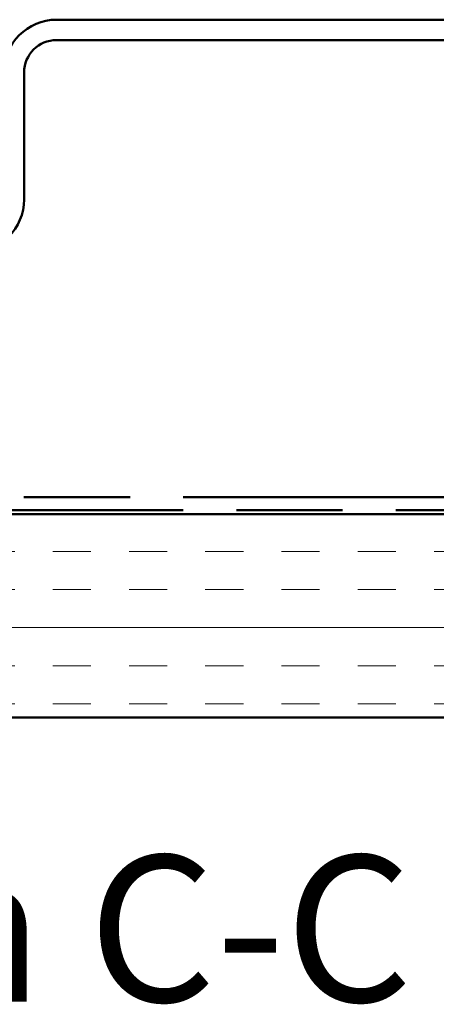
# Model space of a CAD drawing. Units: inches. Extents: x 0 to 121, y -196 to 21.
# Drawn here: x 10 to 11, y -6 to -4 of the extents above; entities that cross this region are included whole.
import ezdxf

# ---------------------------------------------------------------- set-up
doc = ezdxf.new("R2010")
doc.units = ezdxf.units.IN
doc.header["$LTSCALE"] = 2
doc.header["$MEASUREMENT"] = 0
doc.linetypes.add('DOUBLE_DASH_CHAIN', pattern=[1.2403, 0.6614, -0.0827, 0.1654, -0.0827, 0.1654, -0.0827])
for name, color, linetype, lineweight in [('Hatch (ANSI)', 7, 'Continuous', 18), ('Symbol (ANSI)', 7, 'Continuous', 25), ('Visible (ANSI)', 7, 'Continuous', 50)]:
    doc.layers.add(name, color=color, linetype=linetype, lineweight=lineweight)
doc.styles.add('Label Text (ANSI)', font='tahoma.ttf')

msp = doc.modelspace()

# ---------------------------------------------------------------- hatches: boundary and pattern name
at = {"layer": 'Hatch (ANSI)', "true_color": 0x804000}
h = msp.add_hatch(dxfattribs=at)
h.set_pattern_fill('INSUL', color=36, scale=0.75, style=0)
h.set_pattern_definition([(0, (-0.13515, -22.38197), (0, 0.28125), []), (0, (-0.13515, -22.28822), (0, 0.28125), [0.09375, -0.09375]), (0, (-0.13515, -22.19447), (0, 0.28125), [0.09375, -0.09375])])
h.paths.add_polyline_path([(12.082295, -5.727476), (12.082295, -5.227476), (6.205515, -5.227476), (6.205515, -5.727476)])

# ---------------------------------------------------------------- linework, layer by layer
at = {"layer": 'Visible (ANSI)', "color": 5, "true_color": 0x0000ff}
for p, q in [((9.81196, -4.010976), (12.082295, -4.010976)), ((12.082295, -4.060976), (9.81196, -4.060976)), ((9.73196, -4.140976), (9.73196, -4.452976))]:
    msp.add_line(p, q, dxfattribs=at)
at = {"layer": 'Visible (ANSI)', "color": 30, "linetype": 'DOUBLE_DASH_CHAIN', "ltscale": 0.789699, "true_color": 0xff8000}
for p, q in [((6.205515, -5.185476), (12.082295, -5.185476)), ((12.082295, -5.217476), (6.205515, -5.217476))]:
    msp.add_line(p, q, dxfattribs=at)
at = {"layer": 'Visible (ANSI)', "color": 36, "true_color": 0x804000}
for p, q in [((6.205515, -5.227476), (12.082295, -5.227476)), ((12.082295, -5.727476), (6.205515, -5.727476))]:
    msp.add_line(p, q, dxfattribs=at)
at = {"layer": 'Visible (ANSI)', "color": 5, "true_color": 0x0000ff}
for centre, radius, start, end in [((9.81196, -4.140976), 0.13, 90, 180), ((9.81196, -4.140976), 0.08, 90, 180), ((9.60196, -4.452976), 0.13, 270, 0)]:
    msp.add_arc(centre, radius, start, end, dxfattribs=at)

# ---------------------------------------------------------------- texts
at = {"layer": 'Symbol (ANSI)', "insert": (8.047065, -6.539571), "char_height": 0.35999999, "attachment_point": 7, "style": 'Label Text (ANSI)'}
msp.add_mtext('Section C-C', dxfattribs=at)

doc.saveas('drawing.dxf')
